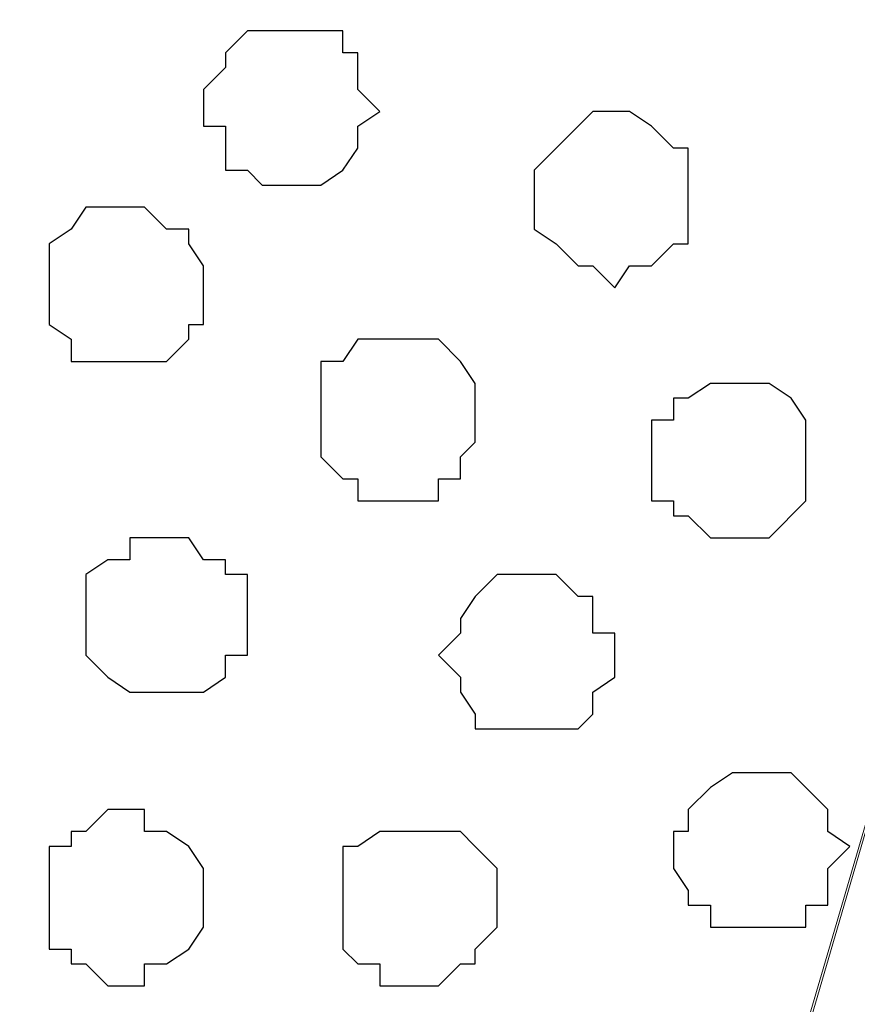
# Model space of a CAD drawing. Units: centimetres. Extents: x -8.5 to 8.4, y -10.2 to 13.4.
# Drawn here: x -4.9 to -4.7, y 4.5 to 4.8 of the extents above; entities that cross this region are included whole.
import ezdxf

# ---------------------------------------------------------------- set-up
doc = ezdxf.new("R2010")
doc.units = ezdxf.units.CM
doc.header["$MEASUREMENT"] = 0
doc.layers.add('Layer 1', color=7, linetype='Continuous')

msp = doc.modelspace()

# ---------------------------------------------------------------- linework, layer by layer
at = {"layer": 'Layer 1', "lineweight": 9}
for points, knots in [([(-4.85422, 3.89819), (-4.85422, 3.89819), (-4.57482, 4.85069), (-4.57482, 4.85069), (-4.57482, 4.85069), (-4.57482, 4.85069), (-4.56847, 4.86763), (-4.56847, 4.86763), (-4.56847, 4.86763), (-4.56847, 4.86763), (-4.57482, 4.88456), (-4.57482, 4.88456), (-4.57482, 4.88456), (-4.57482, 4.88456), (-4.57906, 4.90149), (-4.57906, 4.90149), (-4.57906, 4.90149), (-4.57906, 4.90149), (-4.58541, 4.91208), (-4.58541, 4.91208), (-4.58541, 4.91208), (-4.58541, 4.91208), (-4.61292, 4.93959), (-4.61292, 4.93959), (-4.61292, 4.93959), (-4.61292, 4.93959), (-4.65314, 4.95653), (-4.65314, 4.95653), (-4.65314, 4.95653), (-4.65314, 4.95653), (-4.69759, 4.97346), (-4.69759, 4.97346), (-4.69759, 4.97346), (-4.69759, 4.97346), (-4.7417, 4.98265), (-4.7417, 4.98265), (-4.7417, 4.98265), (-4.7417, 4.98265), (-4.86895, 4.96992), (-4.86895, 4.96992), (-4.86895, 4.96992), (-4.86895, 4.96992), (-4.9223, 4.97001), (-4.9223, 4.97001), (-4.9223, 4.97001), (-4.9223, 4.97001), (-4.98499, 4.98138), (-4.98499, 4.98138), (-4.98499, 4.98138), (-4.98499, 4.98138), (-5.02144, 4.97346), (-5.02144, 4.97346), (-5.02144, 4.97346), (-5.02144, 4.97346), (-5.06801, 4.95653), (-5.06801, 4.95653), (-5.06801, 4.95653), (-5.06801, 4.95653), (-5.10187, 4.93959), (-5.10187, 4.93959), (-5.10187, 4.93959), (-5.10187, 4.93959), (-5.12939, 4.91208), (-5.12939, 4.91208), (-5.12939, 4.91208), (-5.12939, 4.91208), (-5.13362, 4.90149), (-5.13362, 4.90149), (-5.13362, 4.90149), (-5.13362, 4.90149), (-5.13997, 4.88456), (-5.13997, 4.88456), (-5.13997, 4.88456), (-5.13997, 4.88456), (-5.13997, 4.85069), (-5.13997, 4.85069), (-5.13997, 4.85069), (-5.13997, 4.85069), (-4.85422, 3.89819), (-4.85422, 3.89819)], [0, 0, 0, 0, 0.05, 0.05, 0.05, 0.05, 0.1, 0.1, 0.1, 0.1, 0.15, 0.15, 0.15, 0.15, 0.2, 0.2, 0.2, 0.2, 0.25, 0.25, 0.25, 0.25, 0.3, 0.3, 0.3, 0.3, 0.35, 0.35, 0.35, 0.35, 0.4, 0.4, 0.4, 0.4, 0.45, 0.45, 0.45, 0.45, 0.5, 0.5, 0.5, 0.5, 0.55, 0.55, 0.55, 0.55, 0.6, 0.6, 0.6, 0.6, 0.65, 0.65, 0.65, 0.65, 0.7, 0.7, 0.7, 0.7, 0.75, 0.75, 0.75, 0.75, 0.8, 0.8, 0.8, 0.8, 0.85, 0.85, 0.85, 0.85, 0.9, 0.9, 0.9, 0.9, 0.95, 0.95, 0.95, 0.95, 1, 1, 1, 1]), ([(-4.76146, 3.79975), (-4.77019, 3.80287), (-4.78226, 3.80718), (-4.78226, 3.80718), (-4.78226, 3.80718), (-4.78226, 3.80718), (-4.79919, 3.81988), (-4.79919, 3.81988), (-4.79919, 3.81988), (-4.79919, 3.81988), (-4.81612, 3.83046), (-4.81612, 3.83046), (-4.81612, 3.83046), (-4.81612, 3.83046), (-4.82671, 3.84104), (-4.82671, 3.84104), (-4.82671, 3.84104), (-4.82671, 3.84104), (-4.83729, 3.85374), (-4.83729, 3.85374), (-4.83729, 3.85374), (-4.83729, 3.85374), (-4.84364, 3.86433), (-4.84364, 3.86433), (-4.84364, 3.86433), (-4.84364, 3.86433), (-4.84787, 3.88126), (-4.84787, 3.88126), (-4.84787, 3.88126), (-4.84787, 3.88126), (-4.84787, 3.91513), (-4.84787, 3.91513), (-4.84787, 3.91513), (-4.84787, 3.91513), (-4.56847, 4.87186), (-4.56847, 4.87186), (-4.56847, 4.87186), (-4.28272, 3.91936), (-4.28272, 3.91936), (-4.28272, 3.91936), (-4.28272, 3.91936), (-4.28272, 3.89819), (-4.28272, 3.89819), (-4.28272, 3.89819), (-4.28272, 3.89819), (-4.28907, 3.87068), (-4.28907, 3.87068), (-4.28907, 3.87068), (-4.28907, 3.87068), (-4.30601, 3.84739), (-4.30601, 3.84739), (-4.30601, 3.84739), (-4.30601, 3.84739), (-4.3113, 3.84316), (-4.31659, 3.83892)], [0.6244338, 0.6244338, 0.6244338, 0.6244338, 0.6521739, 0.6521739, 0.6521739, 0.6521739, 0.6956522, 0.6956522, 0.6956522, 0.6956522, 0.7391304, 0.7391304, 0.7391304, 0.7391304, 0.7826087, 0.7826087, 0.7826087, 0.7826087, 0.826087, 0.826087, 0.826087, 0.826087, 0.8695652, 0.8695652, 0.8695652, 0.8695652, 0.9130435, 0.9130435, 0.9130435, 0.9130435, 0.9565217, 0.9565217, 0.9565217, 0.9565217, 1, 1, 1, 1.0434783, 1.0434783, 1.0434783, 1.0434783, 1.0869565, 1.0869565, 1.0869565, 1.0869565, 1.1304348, 1.1304348, 1.1304348, 1.1304348, 1.173913, 1.173913, 1.173913, 1.173913, 1.1956522, 1.1956522, 1.1956522, 1.1956522]), ([(-5.14632, 4.86763), (-5.14632, 4.86763), (-4.86481, 3.92571), (-4.86481, 3.92571), (-4.86481, 3.92571), (-4.86481, 3.92571), (-4.86057, 3.90243), (-4.86057, 3.90243), (-4.86057, 3.90243), (-4.86057, 3.90243), (-4.86481, 3.88126), (-4.86481, 3.88126), (-4.86481, 3.88126), (-4.86481, 3.88126), (-4.87751, 3.86433), (-4.87751, 3.86433), (-4.87751, 3.86433), (-4.87751, 3.86433), (-4.88809, 3.84739), (-4.88809, 3.84739), (-4.88809, 3.84739), (-4.88809, 3.84739), (-4.91137, 3.83046), (-4.91137, 3.83046), (-4.91137, 3.83046), (-4.91137, 3.83046), (-4.93254, 3.81988), (-4.93254, 3.81988), (-4.93254, 3.81988), (-4.93254, 3.81988), (-4.96006, 3.80718), (-4.96006, 3.80718), (-4.96006, 3.80718), (-4.96006, 3.80718), (-4.98969, 3.79659), (-4.98969, 3.79659), (-4.98969, 3.79659), (-4.98969, 3.79659), (-5.05531, 3.78601), (-5.05531, 3.78601), (-5.05531, 3.78601), (-5.05531, 3.78601), (-5.12939, 3.77966), (-5.12939, 3.77966), (-5.12939, 3.77966), (-5.12939, 3.77966), (-5.20136, 3.77966), (-5.20136, 3.77966), (-5.20136, 3.77966), (-5.20136, 3.77966), (-5.26909, 3.79024), (-5.26909, 3.79024), (-5.26909, 3.79024), (-5.26909, 3.79024), (-5.27544, 3.79024), (-5.27544, 3.79024), (-5.27544, 3.79024), (-5.27544, 3.79024), (-5.27544, 4.42524), (-5.27544, 4.42524), (-5.27544, 4.42524), (-5.27544, 4.42524), (-5.14632, 4.86763), (-5.14632, 4.86763)], [0, 0, 0, 0, 0.0625, 0.0625, 0.0625, 0.0625, 0.125, 0.125, 0.125, 0.125, 0.1875, 0.1875, 0.1875, 0.1875, 0.25, 0.25, 0.25, 0.25, 0.3125, 0.3125, 0.3125, 0.3125, 0.375, 0.375, 0.375, 0.375, 0.4375, 0.4375, 0.4375, 0.4375, 0.5, 0.5, 0.5, 0.5, 0.5625, 0.5625, 0.5625, 0.5625, 0.625, 0.625, 0.625, 0.625, 0.6875, 0.6875, 0.6875, 0.6875, 0.75, 0.75, 0.75, 0.75, 0.8125, 0.8125, 0.8125, 0.8125, 0.875, 0.875, 0.875, 0.875, 0.9375, 0.9375, 0.9375, 0.9375, 1, 1, 1, 1])]:
    msp.add_open_spline(points, degree=3, knots=knots, dxfattribs=at)
at = {"layer": 'Layer 1', "color": 253}
for points, knots in [([(-4.83729, 4.75544), (-4.83729, 4.75544), (-4.82036, 4.75544), (-4.82036, 4.75544), (-4.82036, 4.75544), (-4.82036, 4.75544), (-4.82036, 4.74909), (-4.82036, 4.74909), (-4.82036, 4.74909), (-4.82036, 4.74909), (-4.81612, 4.74909), (-4.81612, 4.74909), (-4.81612, 4.74909), (-4.81612, 4.74909), (-4.81612, 4.73851), (-4.81612, 4.73851), (-4.81612, 4.73851), (-4.81612, 4.73851), (-4.80977, 4.73216), (-4.80977, 4.73216), (-4.80977, 4.73216), (-4.80977, 4.73216), (-4.81612, 4.72793), (-4.81612, 4.72793), (-4.81612, 4.72793), (-4.81612, 4.72793), (-4.81612, 4.72158), (-4.81612, 4.72158), (-4.81612, 4.72158), (-4.81612, 4.72158), (-4.82036, 4.71523), (-4.82036, 4.71523), (-4.82036, 4.71523), (-4.82036, 4.71523), (-4.82671, 4.71099), (-4.82671, 4.71099), (-4.82671, 4.71099), (-4.82671, 4.71099), (-4.84364, 4.71099), (-4.84364, 4.71099), (-4.84364, 4.71099), (-4.84364, 4.71099), (-4.84787, 4.71523), (-4.84787, 4.71523), (-4.84787, 4.71523), (-4.84787, 4.71523), (-4.85422, 4.71523), (-4.85422, 4.71523), (-4.85422, 4.71523), (-4.85422, 4.71523), (-4.85422, 4.72793), (-4.85422, 4.72793), (-4.85422, 4.72793), (-4.85422, 4.72793), (-4.86057, 4.72793), (-4.86057, 4.72793), (-4.86057, 4.72793), (-4.86057, 4.72793), (-4.86057, 4.73851), (-4.86057, 4.73851), (-4.86057, 4.73851), (-4.86057, 4.73851), (-4.85422, 4.74486), (-4.85422, 4.74486), (-4.85422, 4.74486), (-4.85422, 4.74486), (-4.85422, 4.74909), (-4.85422, 4.74909), (-4.85422, 4.74909), (-4.85422, 4.74909), (-4.84787, 4.75544), (-4.84787, 4.75544), (-4.84787, 4.75544), (-4.84787, 4.75544), (-4.83729, 4.75544), (-4.83729, 4.75544)], [0, 0, 0, 0, 0.052632, 0.052632, 0.052632, 0.052632, 0.105263, 0.105263, 0.105263, 0.105263, 0.157895, 0.157895, 0.157895, 0.157895, 0.210526, 0.210526, 0.210526, 0.210526, 0.263158, 0.263158, 0.263158, 0.263158, 0.315789, 0.315789, 0.315789, 0.315789, 0.368421, 0.368421, 0.368421, 0.368421, 0.421053, 0.421053, 0.421053, 0.421053, 0.473684, 0.473684, 0.473684, 0.473684, 0.526316, 0.526316, 0.526316, 0.526316, 0.578947, 0.578947, 0.578947, 0.578947, 0.631579, 0.631579, 0.631579, 0.631579, 0.684211, 0.684211, 0.684211, 0.684211, 0.736842, 0.736842, 0.736842, 0.736842, 0.789474, 0.789474, 0.789474, 0.789474, 0.842105, 0.842105, 0.842105, 0.842105, 0.894737, 0.894737, 0.894737, 0.894737, 0.947368, 0.947368, 0.947368, 0.947368, 1, 1, 1, 1]), ([(-4.74204, 4.73216), (-4.74204, 4.73216), (-4.73781, 4.73216), (-4.73781, 4.73216), (-4.73781, 4.73216), (-4.73781, 4.73216), (-4.73146, 4.72793), (-4.73146, 4.72793), (-4.73146, 4.72793), (-4.73146, 4.72793), (-4.72511, 4.72158), (-4.72511, 4.72158), (-4.72511, 4.72158), (-4.72511, 4.72158), (-4.72087, 4.72158), (-4.72087, 4.72158), (-4.72087, 4.72158), (-4.72087, 4.72158), (-4.72087, 4.69406), (-4.72087, 4.69406), (-4.72087, 4.69406), (-4.72087, 4.69406), (-4.72511, 4.69406), (-4.72511, 4.69406), (-4.72511, 4.69406), (-4.72511, 4.69406), (-4.73146, 4.68771), (-4.73146, 4.68771), (-4.73146, 4.68771), (-4.73146, 4.68771), (-4.73781, 4.68771), (-4.73781, 4.68771), (-4.73781, 4.68771), (-4.73781, 4.68771), (-4.74204, 4.68136), (-4.74204, 4.68136), (-4.74204, 4.68136), (-4.74204, 4.68136), (-4.74839, 4.68771), (-4.74839, 4.68771), (-4.74839, 4.68771), (-4.74839, 4.68771), (-4.75262, 4.68771), (-4.75262, 4.68771), (-4.75262, 4.68771), (-4.75262, 4.68771), (-4.75897, 4.69406), (-4.75897, 4.69406), (-4.75897, 4.69406), (-4.75897, 4.69406), (-4.76532, 4.69829), (-4.76532, 4.69829), (-4.76532, 4.69829), (-4.76532, 4.69829), (-4.76532, 4.71523), (-4.76532, 4.71523), (-4.76532, 4.71523), (-4.76532, 4.71523), (-4.75897, 4.72158), (-4.75897, 4.72158), (-4.75897, 4.72158), (-4.75897, 4.72158), (-4.75262, 4.72793), (-4.75262, 4.72793), (-4.75262, 4.72793), (-4.75262, 4.72793), (-4.74839, 4.73216), (-4.74839, 4.73216), (-4.74839, 4.73216), (-4.74839, 4.73216), (-4.74204, 4.73216), (-4.74204, 4.73216)], [0, 0, 0, 0, 0.055556, 0.055556, 0.055556, 0.055556, 0.111111, 0.111111, 0.111111, 0.111111, 0.166667, 0.166667, 0.166667, 0.166667, 0.222222, 0.222222, 0.222222, 0.222222, 0.277778, 0.277778, 0.277778, 0.277778, 0.333333, 0.333333, 0.333333, 0.333333, 0.388889, 0.388889, 0.388889, 0.388889, 0.444444, 0.444444, 0.444444, 0.444444, 0.5, 0.5, 0.5, 0.5, 0.555556, 0.555556, 0.555556, 0.555556, 0.611111, 0.611111, 0.611111, 0.611111, 0.666667, 0.666667, 0.666667, 0.666667, 0.722222, 0.722222, 0.722222, 0.722222, 0.777778, 0.777778, 0.777778, 0.777778, 0.833333, 0.833333, 0.833333, 0.833333, 0.888889, 0.888889, 0.888889, 0.888889, 0.944444, 0.944444, 0.944444, 0.944444, 1, 1, 1, 1]), ([(-4.80342, 4.66654), (-4.80342, 4.66654), (-4.79284, 4.66654), (-4.79284, 4.66654), (-4.79284, 4.66654), (-4.79284, 4.66654), (-4.78649, 4.66019), (-4.78649, 4.66019), (-4.78649, 4.66019), (-4.78649, 4.66019), (-4.78226, 4.65384), (-4.78226, 4.65384), (-4.78226, 4.65384), (-4.78226, 4.65384), (-4.78226, 4.63691), (-4.78226, 4.63691), (-4.78226, 4.63691), (-4.78226, 4.63691), (-4.78649, 4.63268), (-4.78649, 4.63268), (-4.78649, 4.63268), (-4.78649, 4.63268), (-4.78649, 4.62633), (-4.78649, 4.62633), (-4.78649, 4.62633), (-4.78649, 4.62633), (-4.79284, 4.62633), (-4.79284, 4.62633), (-4.79284, 4.62633), (-4.79284, 4.62633), (-4.79284, 4.61998), (-4.79284, 4.61998), (-4.79284, 4.61998), (-4.79284, 4.61998), (-4.81612, 4.61998), (-4.81612, 4.61998), (-4.81612, 4.61998), (-4.81612, 4.61998), (-4.81612, 4.62633), (-4.81612, 4.62633), (-4.81612, 4.62633), (-4.81612, 4.62633), (-4.82036, 4.62633), (-4.82036, 4.62633), (-4.82036, 4.62633), (-4.82036, 4.62633), (-4.82671, 4.63268), (-4.82671, 4.63268), (-4.82671, 4.63268), (-4.82671, 4.63268), (-4.82671, 4.66019), (-4.82671, 4.66019), (-4.82671, 4.66019), (-4.82671, 4.66019), (-4.82036, 4.66019), (-4.82036, 4.66019), (-4.82036, 4.66019), (-4.82036, 4.66019), (-4.81612, 4.66654), (-4.81612, 4.66654), (-4.81612, 4.66654), (-4.81612, 4.66654), (-4.80342, 4.66654), (-4.80342, 4.66654)], [0, 0, 0, 0, 0.0625, 0.0625, 0.0625, 0.0625, 0.125, 0.125, 0.125, 0.125, 0.1875, 0.1875, 0.1875, 0.1875, 0.25, 0.25, 0.25, 0.25, 0.3125, 0.3125, 0.3125, 0.3125, 0.375, 0.375, 0.375, 0.375, 0.4375, 0.4375, 0.4375, 0.4375, 0.5, 0.5, 0.5, 0.5, 0.5625, 0.5625, 0.5625, 0.5625, 0.625, 0.625, 0.625, 0.625, 0.6875, 0.6875, 0.6875, 0.6875, 0.75, 0.75, 0.75, 0.75, 0.8125, 0.8125, 0.8125, 0.8125, 0.875, 0.875, 0.875, 0.875, 0.9375, 0.9375, 0.9375, 0.9375, 1, 1, 1, 1]), ([(-4.70817, 4.65384), (-4.70817, 4.65384), (-4.69759, 4.65384), (-4.69759, 4.65384), (-4.69759, 4.65384), (-4.69759, 4.65384), (-4.69124, 4.64961), (-4.69124, 4.64961), (-4.69124, 4.64961), (-4.69124, 4.64961), (-4.68701, 4.64326), (-4.68701, 4.64326), (-4.68701, 4.64326), (-4.68701, 4.64326), (-4.68701, 4.61998), (-4.68701, 4.61998), (-4.68701, 4.61998), (-4.68701, 4.61998), (-4.69759, 4.60939), (-4.69759, 4.60939), (-4.69759, 4.60939), (-4.69759, 4.60939), (-4.71452, 4.60939), (-4.71452, 4.60939), (-4.71452, 4.60939), (-4.71452, 4.60939), (-4.72087, 4.61574), (-4.72087, 4.61574), (-4.72087, 4.61574), (-4.72087, 4.61574), (-4.72511, 4.61574), (-4.72511, 4.61574), (-4.72511, 4.61574), (-4.72511, 4.61574), (-4.72511, 4.61998), (-4.72511, 4.61998), (-4.72511, 4.61998), (-4.72511, 4.61998), (-4.73146, 4.61998), (-4.73146, 4.61998), (-4.73146, 4.61998), (-4.73146, 4.61998), (-4.73146, 4.64326), (-4.73146, 4.64326), (-4.73146, 4.64326), (-4.73146, 4.64326), (-4.72511, 4.64326), (-4.72511, 4.64326), (-4.72511, 4.64326), (-4.72511, 4.64326), (-4.72511, 4.64961), (-4.72511, 4.64961), (-4.72511, 4.64961), (-4.72511, 4.64961), (-4.72087, 4.64961), (-4.72087, 4.64961), (-4.72087, 4.64961), (-4.72087, 4.64961), (-4.71452, 4.65384), (-4.71452, 4.65384), (-4.71452, 4.65384), (-4.71452, 4.65384), (-4.70817, 4.65384), (-4.70817, 4.65384)], [0, 0, 0, 0, 0.0625, 0.0625, 0.0625, 0.0625, 0.125, 0.125, 0.125, 0.125, 0.1875, 0.1875, 0.1875, 0.1875, 0.25, 0.25, 0.25, 0.25, 0.3125, 0.3125, 0.3125, 0.3125, 0.375, 0.375, 0.375, 0.375, 0.4375, 0.4375, 0.4375, 0.4375, 0.5, 0.5, 0.5, 0.5, 0.5625, 0.5625, 0.5625, 0.5625, 0.625, 0.625, 0.625, 0.625, 0.6875, 0.6875, 0.6875, 0.6875, 0.75, 0.75, 0.75, 0.75, 0.8125, 0.8125, 0.8125, 0.8125, 0.875, 0.875, 0.875, 0.875, 0.9375, 0.9375, 0.9375, 0.9375, 1, 1, 1, 1]), ([(-4.87116, 4.60939), (-4.87116, 4.60939), (-4.86481, 4.60939), (-4.86481, 4.60939), (-4.86481, 4.60939), (-4.86481, 4.60939), (-4.86057, 4.60304), (-4.86057, 4.60304), (-4.86057, 4.60304), (-4.86057, 4.60304), (-4.85422, 4.60304), (-4.85422, 4.60304), (-4.85422, 4.60304), (-4.85422, 4.60304), (-4.85422, 4.59881), (-4.85422, 4.59881), (-4.85422, 4.59881), (-4.85422, 4.59881), (-4.84787, 4.59881), (-4.84787, 4.59881), (-4.84787, 4.59881), (-4.84787, 4.59881), (-4.84787, 4.57553), (-4.84787, 4.57553), (-4.84787, 4.57553), (-4.84787, 4.57553), (-4.85422, 4.57553), (-4.85422, 4.57553), (-4.85422, 4.57553), (-4.85422, 4.57553), (-4.85422, 4.56918), (-4.85422, 4.56918), (-4.85422, 4.56918), (-4.85422, 4.56918), (-4.86057, 4.56494), (-4.86057, 4.56494), (-4.86057, 4.56494), (-4.86057, 4.56494), (-4.88174, 4.56494), (-4.88174, 4.56494), (-4.88174, 4.56494), (-4.88174, 4.56494), (-4.88809, 4.56918), (-4.88809, 4.56918), (-4.88809, 4.56918), (-4.88809, 4.56918), (-4.89444, 4.57553), (-4.89444, 4.57553), (-4.89444, 4.57553), (-4.89444, 4.57553), (-4.89444, 4.59881), (-4.89444, 4.59881), (-4.89444, 4.59881), (-4.89444, 4.59881), (-4.88809, 4.60304), (-4.88809, 4.60304), (-4.88809, 4.60304), (-4.88809, 4.60304), (-4.88174, 4.60304), (-4.88174, 4.60304), (-4.88174, 4.60304), (-4.88174, 4.60304), (-4.88174, 4.60939), (-4.88174, 4.60939), (-4.88174, 4.60939), (-4.88174, 4.60939), (-4.87116, 4.60939), (-4.87116, 4.60939)], [0, 0, 0, 0, 0.058824, 0.058824, 0.058824, 0.058824, 0.117647, 0.117647, 0.117647, 0.117647, 0.176471, 0.176471, 0.176471, 0.176471, 0.235294, 0.235294, 0.235294, 0.235294, 0.294118, 0.294118, 0.294118, 0.294118, 0.352941, 0.352941, 0.352941, 0.352941, 0.411765, 0.411765, 0.411765, 0.411765, 0.470588, 0.470588, 0.470588, 0.470588, 0.529412, 0.529412, 0.529412, 0.529412, 0.588235, 0.588235, 0.588235, 0.588235, 0.647059, 0.647059, 0.647059, 0.647059, 0.705882, 0.705882, 0.705882, 0.705882, 0.764706, 0.764706, 0.764706, 0.764706, 0.823529, 0.823529, 0.823529, 0.823529, 0.882353, 0.882353, 0.882353, 0.882353, 0.941176, 0.941176, 0.941176, 0.941176, 1, 1, 1, 1]), ([(-4.76532, 4.59881), (-4.76532, 4.59881), (-4.75897, 4.59881), (-4.75897, 4.59881), (-4.75897, 4.59881), (-4.75897, 4.59881), (-4.75262, 4.59246), (-4.75262, 4.59246), (-4.75262, 4.59246), (-4.75262, 4.59246), (-4.74839, 4.59246), (-4.74839, 4.59246), (-4.74839, 4.59246), (-4.74839, 4.59246), (-4.74839, 4.58188), (-4.74839, 4.58188), (-4.74839, 4.58188), (-4.74839, 4.58188), (-4.74204, 4.58188), (-4.74204, 4.58188), (-4.74204, 4.58188), (-4.74204, 4.58188), (-4.74204, 4.56918), (-4.74204, 4.56918), (-4.74204, 4.56918), (-4.74204, 4.56918), (-4.74839, 4.56494), (-4.74839, 4.56494), (-4.74839, 4.56494), (-4.74839, 4.56494), (-4.74839, 4.55859), (-4.74839, 4.55859), (-4.74839, 4.55859), (-4.74839, 4.55859), (-4.75262, 4.55436), (-4.75262, 4.55436), (-4.75262, 4.55436), (-4.75262, 4.55436), (-4.78226, 4.55436), (-4.78226, 4.55436), (-4.78226, 4.55436), (-4.78226, 4.55436), (-4.78226, 4.55859), (-4.78226, 4.55859), (-4.78226, 4.55859), (-4.78226, 4.55859), (-4.78649, 4.56494), (-4.78649, 4.56494), (-4.78649, 4.56494), (-4.78649, 4.56494), (-4.78649, 4.56918), (-4.78649, 4.56918), (-4.78649, 4.56918), (-4.78649, 4.56918), (-4.79284, 4.57553), (-4.79284, 4.57553), (-4.79284, 4.57553), (-4.79284, 4.57553), (-4.78649, 4.58188), (-4.78649, 4.58188), (-4.78649, 4.58188), (-4.78649, 4.58188), (-4.78649, 4.58611), (-4.78649, 4.58611), (-4.78649, 4.58611), (-4.78649, 4.58611), (-4.78226, 4.59246), (-4.78226, 4.59246), (-4.78226, 4.59246), (-4.78226, 4.59246), (-4.77591, 4.59881), (-4.77591, 4.59881), (-4.77591, 4.59881), (-4.77591, 4.59881), (-4.76532, 4.59881), (-4.76532, 4.59881)], [0, 0, 0, 0, 0.052632, 0.052632, 0.052632, 0.052632, 0.105263, 0.105263, 0.105263, 0.105263, 0.157895, 0.157895, 0.157895, 0.157895, 0.210526, 0.210526, 0.210526, 0.210526, 0.263158, 0.263158, 0.263158, 0.263158, 0.315789, 0.315789, 0.315789, 0.315789, 0.368421, 0.368421, 0.368421, 0.368421, 0.421053, 0.421053, 0.421053, 0.421053, 0.473684, 0.473684, 0.473684, 0.473684, 0.526316, 0.526316, 0.526316, 0.526316, 0.578947, 0.578947, 0.578947, 0.578947, 0.631579, 0.631579, 0.631579, 0.631579, 0.684211, 0.684211, 0.684211, 0.684211, 0.736842, 0.736842, 0.736842, 0.736842, 0.789474, 0.789474, 0.789474, 0.789474, 0.842105, 0.842105, 0.842105, 0.842105, 0.894737, 0.894737, 0.894737, 0.894737, 0.947368, 0.947368, 0.947368, 0.947368, 1, 1, 1, 1]), ([(-4.88174, 4.53108), (-4.88174, 4.53108), (-4.87751, 4.53108), (-4.87751, 4.53108), (-4.87751, 4.53108), (-4.87751, 4.53108), (-4.87751, 4.52473), (-4.87751, 4.52473), (-4.87751, 4.52473), (-4.87751, 4.52473), (-4.87116, 4.52473), (-4.87116, 4.52473), (-4.87116, 4.52473), (-4.87116, 4.52473), (-4.86481, 4.52049), (-4.86481, 4.52049), (-4.86481, 4.52049), (-4.86481, 4.52049), (-4.86057, 4.51414), (-4.86057, 4.51414), (-4.86057, 4.51414), (-4.86057, 4.51414), (-4.86057, 4.49721), (-4.86057, 4.49721), (-4.86057, 4.49721), (-4.86057, 4.49721), (-4.86481, 4.49086), (-4.86481, 4.49086), (-4.86481, 4.49086), (-4.86481, 4.49086), (-4.87116, 4.48663), (-4.87116, 4.48663), (-4.87116, 4.48663), (-4.87116, 4.48663), (-4.87751, 4.48663), (-4.87751, 4.48663), (-4.87751, 4.48663), (-4.87751, 4.48663), (-4.87751, 4.48028), (-4.87751, 4.48028), (-4.87751, 4.48028), (-4.87751, 4.48028), (-4.88809, 4.48028), (-4.88809, 4.48028), (-4.88809, 4.48028), (-4.88809, 4.48028), (-4.89444, 4.48663), (-4.89444, 4.48663), (-4.89444, 4.48663), (-4.89444, 4.48663), (-4.89867, 4.48663), (-4.89867, 4.48663), (-4.89867, 4.48663), (-4.89867, 4.48663), (-4.89867, 4.49086), (-4.89867, 4.49086), (-4.89867, 4.49086), (-4.89867, 4.49086), (-4.90502, 4.49086), (-4.90502, 4.49086), (-4.90502, 4.49086), (-4.90502, 4.49086), (-4.90502, 4.52049), (-4.90502, 4.52049), (-4.90502, 4.52049), (-4.90502, 4.52049), (-4.89867, 4.52049), (-4.89867, 4.52049), (-4.89867, 4.52049), (-4.89867, 4.52049), (-4.89867, 4.52473), (-4.89867, 4.52473), (-4.89867, 4.52473), (-4.89867, 4.52473), (-4.89444, 4.52473), (-4.89444, 4.52473), (-4.89444, 4.52473), (-4.89444, 4.52473), (-4.88809, 4.53108), (-4.88809, 4.53108), (-4.88809, 4.53108), (-4.88809, 4.53108), (-4.88174, 4.53108), (-4.88174, 4.53108)], [0, 0, 0, 0, 0.047619, 0.047619, 0.047619, 0.047619, 0.095238, 0.095238, 0.095238, 0.095238, 0.142857, 0.142857, 0.142857, 0.142857, 0.190476, 0.190476, 0.190476, 0.190476, 0.238095, 0.238095, 0.238095, 0.238095, 0.285714, 0.285714, 0.285714, 0.285714, 0.333333, 0.333333, 0.333333, 0.333333, 0.380952, 0.380952, 0.380952, 0.380952, 0.428571, 0.428571, 0.428571, 0.428571, 0.47619, 0.47619, 0.47619, 0.47619, 0.52381, 0.52381, 0.52381, 0.52381, 0.571429, 0.571429, 0.571429, 0.571429, 0.619048, 0.619048, 0.619048, 0.619048, 0.666667, 0.666667, 0.666667, 0.666667, 0.714286, 0.714286, 0.714286, 0.714286, 0.761905, 0.761905, 0.761905, 0.761905, 0.809524, 0.809524, 0.809524, 0.809524, 0.857143, 0.857143, 0.857143, 0.857143, 0.904762, 0.904762, 0.904762, 0.904762, 0.952381, 0.952381, 0.952381, 0.952381, 1, 1, 1, 1]), ([(-4.79919, 4.52473), (-4.79919, 4.52473), (-4.78649, 4.52473), (-4.78649, 4.52473), (-4.78649, 4.52473), (-4.78649, 4.52473), (-4.78226, 4.52049), (-4.78226, 4.52049), (-4.78226, 4.52049), (-4.78226, 4.52049), (-4.77591, 4.51414), (-4.77591, 4.51414), (-4.77591, 4.51414), (-4.77591, 4.51414), (-4.77591, 4.49721), (-4.77591, 4.49721), (-4.77591, 4.49721), (-4.77591, 4.49721), (-4.78226, 4.49086), (-4.78226, 4.49086), (-4.78226, 4.49086), (-4.78226, 4.49086), (-4.78226, 4.48663), (-4.78226, 4.48663), (-4.78226, 4.48663), (-4.78226, 4.48663), (-4.78649, 4.48663), (-4.78649, 4.48663), (-4.78649, 4.48663), (-4.78649, 4.48663), (-4.79284, 4.48028), (-4.79284, 4.48028), (-4.79284, 4.48028), (-4.79284, 4.48028), (-4.80977, 4.48028), (-4.80977, 4.48028), (-4.80977, 4.48028), (-4.80977, 4.48028), (-4.80977, 4.48663), (-4.80977, 4.48663), (-4.80977, 4.48663), (-4.80977, 4.48663), (-4.81612, 4.48663), (-4.81612, 4.48663), (-4.81612, 4.48663), (-4.81612, 4.48663), (-4.82036, 4.49086), (-4.82036, 4.49086), (-4.82036, 4.49086), (-4.82036, 4.49086), (-4.82036, 4.52049), (-4.82036, 4.52049), (-4.82036, 4.52049), (-4.82036, 4.52049), (-4.81612, 4.52049), (-4.81612, 4.52049), (-4.81612, 4.52049), (-4.81612, 4.52049), (-4.80977, 4.52473), (-4.80977, 4.52473), (-4.80977, 4.52473), (-4.80977, 4.52473), (-4.79919, 4.52473), (-4.79919, 4.52473)], [0, 0, 0, 0, 0.0625, 0.0625, 0.0625, 0.0625, 0.125, 0.125, 0.125, 0.125, 0.1875, 0.1875, 0.1875, 0.1875, 0.25, 0.25, 0.25, 0.25, 0.3125, 0.3125, 0.3125, 0.3125, 0.375, 0.375, 0.375, 0.375, 0.4375, 0.4375, 0.4375, 0.4375, 0.5, 0.5, 0.5, 0.5, 0.5625, 0.5625, 0.5625, 0.5625, 0.625, 0.625, 0.625, 0.625, 0.6875, 0.6875, 0.6875, 0.6875, 0.75, 0.75, 0.75, 0.75, 0.8125, 0.8125, 0.8125, 0.8125, 0.875, 0.875, 0.875, 0.875, 0.9375, 0.9375, 0.9375, 0.9375, 1, 1, 1, 1])]:
    msp.add_open_spline(points, degree=3, knots=knots, dxfattribs=at)
at = {"layer": 'Layer 1', "color": 251}
msp.add_open_spline([(-4.88174, 4.70464), (-4.88174, 4.70464), (-4.87751, 4.70464), (-4.87751, 4.70464), (-4.87751, 4.70464), (-4.87751, 4.70464), (-4.87116, 4.69829), (-4.87116, 4.69829), (-4.87116, 4.69829), (-4.87116, 4.69829), (-4.86481, 4.69829), (-4.86481, 4.69829), (-4.86481, 4.69829), (-4.86481, 4.69829), (-4.86481, 4.69406), (-4.86481, 4.69406), (-4.86481, 4.69406), (-4.86481, 4.69406), (-4.86057, 4.68771), (-4.86057, 4.68771), (-4.86057, 4.68771), (-4.86057, 4.68771), (-4.86057, 4.67078), (-4.86057, 4.67078), (-4.86057, 4.67078), (-4.86057, 4.67078), (-4.86481, 4.67078), (-4.86481, 4.67078), (-4.86481, 4.67078), (-4.86481, 4.67078), (-4.86481, 4.66654), (-4.86481, 4.66654), (-4.86481, 4.66654), (-4.86481, 4.66654), (-4.87116, 4.66019), (-4.87116, 4.66019), (-4.87116, 4.66019), (-4.87116, 4.66019), (-4.89867, 4.66019), (-4.89867, 4.66019), (-4.89867, 4.66019), (-4.89867, 4.66019), (-4.89867, 4.66654), (-4.89867, 4.66654), (-4.89867, 4.66654), (-4.89867, 4.66654), (-4.90502, 4.67078), (-4.90502, 4.67078), (-4.90502, 4.67078), (-4.90502, 4.67078), (-4.90502, 4.69406), (-4.90502, 4.69406), (-4.90502, 4.69406), (-4.90502, 4.69406), (-4.89867, 4.69829), (-4.89867, 4.69829), (-4.89867, 4.69829), (-4.89867, 4.69829), (-4.89444, 4.70464), (-4.89444, 4.70464), (-4.89444, 4.70464), (-4.89444, 4.70464), (-4.88174, 4.70464), (-4.88174, 4.70464)], degree=3, knots=[0, 0, 0, 0, 0.0625, 0.0625, 0.0625, 0.0625, 0.125, 0.125, 0.125, 0.125, 0.1875, 0.1875, 0.1875, 0.1875, 0.25, 0.25, 0.25, 0.25, 0.3125, 0.3125, 0.3125, 0.3125, 0.375, 0.375, 0.375, 0.375, 0.4375, 0.4375, 0.4375, 0.4375, 0.5, 0.5, 0.5, 0.5, 0.5625, 0.5625, 0.5625, 0.5625, 0.625, 0.625, 0.625, 0.625, 0.6875, 0.6875, 0.6875, 0.6875, 0.75, 0.75, 0.75, 0.75, 0.8125, 0.8125, 0.8125, 0.8125, 0.875, 0.875, 0.875, 0.875, 0.9375, 0.9375, 0.9375, 0.9375, 1, 1, 1, 1], dxfattribs=at)
at = {"layer": 'Layer 1', "color": 8}
msp.add_open_spline([(-4.70394, 4.54166), (-4.70394, 4.54166), (-4.69124, 4.54166), (-4.69124, 4.54166), (-4.69124, 4.54166), (-4.69124, 4.54166), (-4.68701, 4.53743), (-4.68701, 4.53743), (-4.68701, 4.53743), (-4.68701, 4.53743), (-4.68066, 4.53108), (-4.68066, 4.53108), (-4.68066, 4.53108), (-4.68066, 4.53108), (-4.68066, 4.52473), (-4.68066, 4.52473), (-4.68066, 4.52473), (-4.68066, 4.52473), (-4.67431, 4.52049), (-4.67431, 4.52049), (-4.67431, 4.52049), (-4.67431, 4.52049), (-4.68066, 4.51414), (-4.68066, 4.51414), (-4.68066, 4.51414), (-4.68066, 4.51414), (-4.68066, 4.50356), (-4.68066, 4.50356), (-4.68066, 4.50356), (-4.68066, 4.50356), (-4.68701, 4.50356), (-4.68701, 4.50356), (-4.68701, 4.50356), (-4.68701, 4.50356), (-4.68701, 4.49721), (-4.68701, 4.49721), (-4.68701, 4.49721), (-4.68701, 4.49721), (-4.71452, 4.49721), (-4.71452, 4.49721), (-4.71452, 4.49721), (-4.71452, 4.49721), (-4.71452, 4.50356), (-4.71452, 4.50356), (-4.71452, 4.50356), (-4.71452, 4.50356), (-4.72087, 4.50356), (-4.72087, 4.50356), (-4.72087, 4.50356), (-4.72087, 4.50356), (-4.72087, 4.50779), (-4.72087, 4.50779), (-4.72087, 4.50779), (-4.72087, 4.50779), (-4.72511, 4.51414), (-4.72511, 4.51414), (-4.72511, 4.51414), (-4.72511, 4.51414), (-4.72511, 4.52473), (-4.72511, 4.52473), (-4.72511, 4.52473), (-4.72511, 4.52473), (-4.72087, 4.52473), (-4.72087, 4.52473), (-4.72087, 4.52473), (-4.72087, 4.52473), (-4.72087, 4.53108), (-4.72087, 4.53108), (-4.72087, 4.53108), (-4.72087, 4.53108), (-4.71452, 4.53743), (-4.71452, 4.53743), (-4.71452, 4.53743), (-4.71452, 4.53743), (-4.70817, 4.54166), (-4.70817, 4.54166), (-4.70817, 4.54166), (-4.70817, 4.54166), (-4.70394, 4.54166), (-4.70394, 4.54166)], degree=3, knots=[0, 0, 0, 0, 0.05, 0.05, 0.05, 0.05, 0.1, 0.1, 0.1, 0.1, 0.15, 0.15, 0.15, 0.15, 0.2, 0.2, 0.2, 0.2, 0.25, 0.25, 0.25, 0.25, 0.3, 0.3, 0.3, 0.3, 0.35, 0.35, 0.35, 0.35, 0.4, 0.4, 0.4, 0.4, 0.45, 0.45, 0.45, 0.45, 0.5, 0.5, 0.5, 0.5, 0.55, 0.55, 0.55, 0.55, 0.6, 0.6, 0.6, 0.6, 0.65, 0.65, 0.65, 0.65, 0.7, 0.7, 0.7, 0.7, 0.75, 0.75, 0.75, 0.75, 0.8, 0.8, 0.8, 0.8, 0.85, 0.85, 0.85, 0.85, 0.9, 0.9, 0.9, 0.9, 0.95, 0.95, 0.95, 0.95, 1, 1, 1, 1], dxfattribs=at)

doc.saveas('drawing.dxf')
